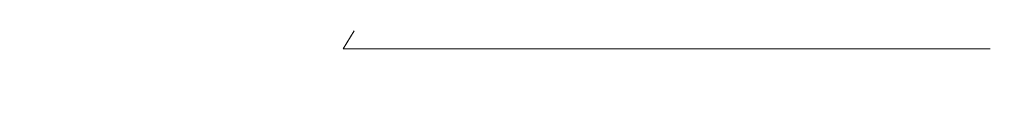
# Model space of a CAD drawing. Extents: x -105 to 105, y -114 to 0.
# Drawn here: x 89 to 98, y -20 to -19 of the extents above; entities that cross this region are included whole.
import ezdxf

# ---------------------------------------------------------------- set-up
doc = ezdxf.new("R2010")
doc.units = 0
doc.header["$LTSCALE"] = 500
doc.header["$MEASUREMENT"] = 0
doc.layers.add('NOVOTERM_CZARNYMAT', color=7, linetype='Continuous')

msp = doc.modelspace()

# ---------------------------------------------------------------- linework, layer by layer
at = {"layer": 'NOVOTERM_CZARNYMAT', "lineweight": 0}
for points, invisible_edges in [([(88.4754, -19.0802, 21.2598), (88.3893, -19.2511, 21.1542), (90.3664, -19.2511, 19.3518), (90.4624, -19.0802, 19.4484)], 15), ([(88.4754, -19.0802, -21.2633), (90.4624, -19.0802, -19.4519), (90.3664, -19.2511, -19.3553), (88.3893, -19.2511, -21.1576)], 15), ([(92.2611, -19.0802, 17.4475), (90.4624, -19.0802, 19.4484), (90.3664, -19.2511, 19.3518), (92.1562, -19.2511, 17.3608)], 15), ([(92.2611, -19.0802, -17.451), (92.1562, -19.2511, -17.3643), (90.3664, -19.2511, -19.3553), (90.4624, -19.0802, -19.4519)], 15), ([(93.8571, -19.0802, 15.2787), (92.2611, -19.0802, 17.4475), (92.1562, -19.2511, 17.3608), (93.7442, -19.2511, 15.2028)], 9), ([(93.8571, -19.0802, -15.2822), (93.7442, -19.2511, -15.2063), (92.1562, -19.2511, -17.3643), (92.2611, -19.0802, -17.451)], 9), ([(93.8571, -19.0802, 15.2787), (93.7442, -19.2511, 15.2028), (95.1163, -19.2511, 12.8994), (95.236, -19.0802, 12.9638)], 13), ([(93.8571, -19.0802, -15.2822), (95.236, -19.0802, -12.9673), (95.1163, -19.2511, -12.9029), (93.7442, -19.2511, -15.2063)], 11), ([(95.236, -19.0802, 12.9638), (95.1163, -19.2511, 12.8994), (96.258, -19.2511, 10.4723), (96.3834, -19.0802, 10.5246)], 13), ([(95.236, -19.0802, -12.9673), (96.3834, -19.0802, -10.5281), (96.258, -19.2511, -10.4758), (95.1163, -19.2511, -12.9029)], 11), ([(97.2848, -19.0802, 7.9828), (96.3834, -19.0802, 10.5246), (96.258, -19.2511, 10.4723), (97.1549, -19.2511, 7.9431)], 11), ([(97.2848, -19.0802, -7.9863), (97.1549, -19.2511, -7.9466), (96.258, -19.2511, -10.4758), (96.3834, -19.0802, -10.5281)], 13), ([(97.9351, -19.0802, 5.364), (97.2848, -19.0802, 7.9828), (97.1549, -19.2511, 7.9431), (97.802, -19.2511, 5.3374)], 11), ([(97.9351, -19.0802, -5.3675), (97.802, -19.2511, -5.3409), (97.1549, -19.2511, -7.9466), (97.2848, -19.0802, -7.9863)], 13), ([(97.9351, -19.0802, 5.364), (97.802, -19.2511, 5.3374), (98.1944, -19.2511, 2.6806), (98.3294, -19.0802, 2.694)], 13), ([(97.9351, -19.0802, -5.3675), (98.3294, -19.0802, -2.6975), (98.1944, -19.2511, -2.6841), (97.802, -19.2511, -5.3409)], 11), ([(98.3294, -19.0802, 2.694), (98.1944, -19.2511, 2.6806), (98.3268, -19.2511, -0.0017), (98.4625, -19.0802, -0.0017)], 13), ([(98.3294, -19.0802, -2.6975), (98.4625, -19.0802, -0.0017), (98.3268, -19.2511, -0.0017), (98.1944, -19.2511, -2.6841)], 11), ([(88.2833, -19.3899, 21.0241), (90.2483, -19.3899, 19.2328), (90.3664, -19.2511, 19.3518), (88.3893, -19.2511, 21.1542)], 15), ([(88.2833, -19.3899, -21.0276), (88.3893, -19.2511, -21.1576), (90.3664, -19.2511, -19.3553), (90.2483, -19.3899, -19.2363)], 15), ([(92.027, -19.3899, 17.254), (92.1562, -19.2511, 17.3608), (90.3664, -19.2511, 19.3518), (90.2483, -19.3899, 19.2328)], 15), ([(92.027, -19.3899, -17.2575), (90.2483, -19.3899, -19.2363), (90.3664, -19.2511, -19.3553), (92.1562, -19.2511, -17.3643)], 15), ([(93.6053, -19.3899, 15.1093), (93.7442, -19.2511, 15.2028), (92.1562, -19.2511, 17.3608), (92.027, -19.3899, 17.254)], 15), ([(93.6053, -19.3899, -15.1128), (92.027, -19.3899, -17.2575), (92.1562, -19.2511, -17.3643), (93.7442, -19.2511, -15.2063)], 15), ([(93.6053, -19.3899, 15.1093), (94.9689, -19.3899, 12.8201), (95.1163, -19.2511, 12.8994), (93.7442, -19.2511, 15.2028)], 15), ([(93.6053, -19.3899, -15.1128), (93.7442, -19.2511, -15.2063), (95.1163, -19.2511, -12.9029), (94.9689, -19.3899, -12.8236)], 15), ([(94.9689, -19.3899, 12.8201), (96.1036, -19.3899, 10.4079), (96.258, -19.2511, 10.4723), (95.1163, -19.2511, 12.8994)], 15), ([(94.9689, -19.3899, -12.8236), (95.1163, -19.2511, -12.9029), (96.258, -19.2511, -10.4758), (96.1036, -19.3899, -10.4114)], 15), ([(96.995, -19.3899, 7.8943), (97.1549, -19.2511, 7.9431), (96.258, -19.2511, 10.4723), (96.1036, -19.3899, 10.4079)], 15), ([(96.995, -19.3899, -7.8978), (96.1036, -19.3899, -10.4114), (96.258, -19.2511, -10.4758), (97.1549, -19.2511, -7.9466)], 15), ([(97.6382, -19.3899, 5.3046), (97.802, -19.2511, 5.3374), (97.1549, -19.2511, 7.9431), (96.995, -19.3899, 7.8943)], 15), ([(97.6382, -19.3899, -5.308), (96.995, -19.3899, -7.8978), (97.1549, -19.2511, -7.9466), (97.802, -19.2511, -5.3409)], 15), ([(97.6382, -19.3899, 5.3046), (98.0281, -19.3899, 2.6641), (98.1944, -19.2511, 2.6806), (97.802, -19.2511, 5.3374)], 15), ([(97.6382, -19.3899, -5.308), (97.802, -19.2511, -5.3409), (98.1944, -19.2511, -2.6841), (98.0281, -19.3899, -2.6676)], 15), ([(98.0281, -19.3899, 2.6641), (98.1597, -19.3899, -0.0017), (98.3268, -19.2511, -0.0017), (98.1944, -19.2511, 2.6806)], 15), ([(98.0281, -19.3899, -2.6676), (98.1944, -19.2511, -2.6841), (98.3268, -19.2511, -0.0017), (98.1597, -19.3899, -0.0017)], 15), ([(88.0198, -19.499, 20.7007), (89.9545, -19.499, 18.937), (90.2483, -19.3899, 19.2328), (88.2833, -19.3899, 21.0241)], 15), ([(88.0198, -19.499, -20.7042), (88.2833, -19.3899, -21.0276), (90.2483, -19.3899, -19.2363), (89.9545, -19.499, -18.9405)], 15), ([(91.7059, -19.499, 16.9887), (92.027, -19.3899, 17.254), (90.2483, -19.3899, 19.2328), (89.9545, -19.499, 18.937)], 15), ([(91.7059, -19.499, -16.9921), (89.9545, -19.499, -18.9405), (90.2483, -19.3899, -19.2363), (92.027, -19.3899, -17.2575)], 15), ([(93.26, -19.499, 14.8769), (93.6053, -19.3899, 15.1093), (92.027, -19.3899, 17.254), (91.7059, -19.499, 16.9887)], 15), ([(93.26, -19.499, -14.8804), (91.7059, -19.499, -16.9921), (92.027, -19.3899, -17.2575), (93.6053, -19.3899, -15.1128)], 15), ([(93.26, -19.499, 14.8769), (94.6026, -19.499, 12.6229), (94.9689, -19.3899, 12.8201), (93.6053, -19.3899, 15.1093)], 15), ([(93.26, -19.499, -14.8804), (93.6053, -19.3899, -15.1128), (94.9689, -19.3899, -12.8236), (94.6026, -19.499, -12.6264)], 15), ([(94.6026, -19.499, 12.6229), (95.7198, -19.499, 10.2478), (96.1036, -19.3899, 10.4079), (94.9689, -19.3899, 12.8201)], 15), ([(94.6026, -19.499, -12.6264), (94.9689, -19.3899, -12.8236), (96.1036, -19.3899, -10.4114), (95.7198, -19.499, -10.2513)], 15), ([(96.5975, -19.499, 7.7729), (96.995, -19.3899, 7.8943), (96.1036, -19.3899, 10.4079), (95.7198, -19.499, 10.2478)], 15), ([(96.5975, -19.499, -7.7763), (95.7198, -19.499, -10.2513), (96.1036, -19.3899, -10.4114), (96.995, -19.3899, -7.8978)], 15), ([(97.2308, -19.499, 5.223), (97.6382, -19.3899, 5.3046), (96.995, -19.3899, 7.8943), (96.5975, -19.499, 7.7729)], 15), ([(97.2308, -19.499, -5.2264), (96.5975, -19.499, -7.7763), (96.995, -19.3899, -7.8978), (97.6382, -19.3899, -5.308)], 15), ([(97.2308, -19.499, 5.223), (97.6147, -19.499, 2.6231), (98.0281, -19.3899, 2.6641), (97.6382, -19.3899, 5.3046)], 15), ([(97.2308, -19.499, -5.2264), (97.6382, -19.3899, -5.308), (98.0281, -19.3899, -2.6676), (97.6147, -19.499, -2.6266)], 15), ([(97.6147, -19.499, 2.6231), (97.7443, -19.499, -0.0017), (98.1597, -19.3899, -0.0017), (98.0281, -19.3899, 2.6641)], 15), ([(97.6147, -19.499, -2.6266), (98.0281, -19.3899, -2.6676), (98.1597, -19.3899, -0.0017), (97.7443, -19.499, -0.0017)], 15), ([(88.0198, -19.499, 20.7007), (87.4611, -19.5807, 20.0152), (89.3318, -19.5807, 18.3099), (89.9545, -19.499, 18.937)], 15), ([(88.0198, -19.499, -20.7042), (89.9545, -19.499, -18.9405), (89.3318, -19.5807, -18.3133), (87.4611, -19.5807, -20.0187)], 15), ([(91.7059, -19.499, 16.9887), (89.9545, -19.499, 18.937), (89.3318, -19.5807, 18.3099), (91.0252, -19.5807, 16.426)], 15), ([(91.7059, -19.499, -16.9921), (91.0252, -19.5807, -16.4295), (89.3318, -19.5807, -18.3133), (89.9545, -19.499, -18.9405)], 15), ([(93.26, -19.499, 14.8769), (91.7059, -19.499, 16.9887), (91.0252, -19.5807, 16.426), (92.5277, -19.5807, 14.3842)], 15), ([(93.26, -19.499, -14.8804), (92.5277, -19.5807, -14.3877), (91.0252, -19.5807, -16.4295), (91.7059, -19.499, -16.9921)], 15), ([(93.26, -19.499, 14.8769), (92.5277, -19.5807, 14.3842), (93.8259, -19.5807, 12.2049), (94.6026, -19.499, 12.6229)], 15), ([(93.26, -19.499, -14.8804), (94.6026, -19.499, -12.6264), (93.8259, -19.5807, -12.2083), (92.5277, -19.5807, -14.3877)], 15), ([(94.6026, -19.499, 12.6229), (93.8259, -19.5807, 12.2049), (94.9061, -19.5807, 9.9084), (95.7198, -19.499, 10.2478)], 15), ([(94.6026, -19.499, -12.6264), (95.7198, -19.499, -10.2513), (94.9061, -19.5807, -9.9119), (93.8259, -19.5807, -12.2083)], 15), ([(96.5975, -19.499, 7.7729), (95.7198, -19.499, 10.2478), (94.9061, -19.5807, 9.9084), (95.7548, -19.5807, 7.5154)], 15), ([(96.5975, -19.499, -7.7763), (95.7548, -19.5807, -7.5189), (94.9061, -19.5807, -9.9119), (95.7198, -19.499, -10.2513)], 15), ([(97.2308, -19.499, 5.223), (96.5975, -19.499, 7.7729), (95.7548, -19.5807, 7.5154), (96.3671, -19.5807, 5.0499)], 15), ([(97.2308, -19.499, -5.2264), (96.3671, -19.5807, -5.0534), (95.7548, -19.5807, -7.5189), (96.5975, -19.499, -7.7763)], 15), ([(97.2308, -19.499, 5.223), (96.3671, -19.5807, 5.0499), (96.7383, -19.5807, 2.5362), (97.6147, -19.499, 2.6231)], 15), ([(97.2308, -19.499, -5.2264), (97.6147, -19.499, -2.6266), (96.7383, -19.5807, -2.5396), (96.3671, -19.5807, -5.0534)], 15), ([(97.6147, -19.499, 2.6231), (96.7383, -19.5807, 2.5362), (96.8636, -19.5807, -0.0017), (97.7443, -19.499, -0.0017)], 15), ([(97.6147, -19.499, -2.6266), (97.7443, -19.499, -0.0017), (96.8636, -19.5807, -0.0017), (96.7383, -19.5807, -2.5396)], 15), ([(87.4611, -19.5807, 20.0152), (86.4696, -19.6374, 18.7986), (88.2266, -19.6374, 17.1969), (89.3318, -19.5807, 18.3099)], 15), ([(87.4611, -19.5807, -20.0187), (89.3318, -19.5807, -18.3133), (88.2266, -19.6374, -17.2003), (86.4696, -19.6374, -18.802)], 15), ([(91.0252, -19.5807, 16.426), (89.3318, -19.5807, 18.3099), (88.2266, -19.6374, 17.1969), (89.817, -19.6374, 15.4276)], 15), ([(91.0252, -19.5807, -16.4295), (89.817, -19.6374, -15.431), (88.2266, -19.6374, -17.2003), (89.3318, -19.5807, -18.3133)], 15), ([(92.5277, -19.5807, 14.3842), (91.0252, -19.5807, 16.426), (89.817, -19.6374, 15.4276), (91.2283, -19.6374, 13.5098)], 15), ([(92.5277, -19.5807, -14.3877), (91.2283, -19.6374, -13.5133), (89.817, -19.6374, -15.431), (91.0252, -19.5807, -16.4295)], 15), ([(92.5277, -19.5807, 14.3842), (91.2283, -19.6374, 13.5098), (92.4476, -19.6374, 11.4629), (93.8259, -19.5807, 12.2049)], 15), ([(92.5277, -19.5807, -14.3877), (93.8259, -19.5807, -12.2083), (92.4476, -19.6374, -11.4664), (91.2283, -19.6374, -13.5133)], 15), ([(93.8259, -19.5807, 12.2049), (92.4476, -19.6374, 11.4629), (93.4621, -19.6374, 9.3061), (94.9061, -19.5807, 9.9084)], 15), ([(93.8259, -19.5807, -12.2083), (94.9061, -19.5807, -9.9119), (93.4621, -19.6374, -9.3096), (92.4476, -19.6374, -11.4664)], 15), ([(95.7548, -19.5807, 7.5154), (94.9061, -19.5807, 9.9084), (93.4621, -19.6374, 9.3061), (94.2592, -19.6374, 7.0585)], 15), ([(95.7548, -19.5807, -7.5189), (94.2592, -19.6374, -7.062), (93.4621, -19.6374, -9.3096), (94.9061, -19.5807, -9.9119)], 15), ([(96.3671, -19.5807, 5.0499), (95.7548, -19.5807, 7.5154), (94.2592, -19.6374, 7.0585), (94.8343, -19.6374, 4.7429)], 15), ([(96.3671, -19.5807, -5.0534), (94.8343, -19.6374, -4.7464), (94.2592, -19.6374, -7.062), (95.7548, -19.5807, -7.5189)], 15), ([(96.3671, -19.5807, 5.0499), (94.8343, -19.6374, 4.7429), (95.1829, -19.6374, 2.3819), (96.7383, -19.5807, 2.5362)], 15), ([(96.3671, -19.5807, -5.0534), (96.7383, -19.5807, -2.5396), (95.1829, -19.6374, -2.3854), (94.8343, -19.6374, -4.7464)], 15), ([(96.7383, -19.5807, 2.5362), (95.1829, -19.6374, 2.3819), (95.3006, -19.6374, -0.0017), (96.8636, -19.5807, -0.0017)], 15), ([(96.7383, -19.5807, -2.5396), (96.8636, -19.5807, -0.0017), (95.3006, -19.6374, -0.0017), (95.1829, -19.6374, -2.3854)], 15), ([(86.7651, -19.6918, 10.5066), (89.1812, -19.6714, 12.1324), (87.9138, -19.6714, 13.8546), (85.6675, -19.6918, 11.9981)], 15), ([(86.7651, -19.6918, -10.5101), (85.6675, -19.6918, -12.0016), (87.9138, -19.6714, -13.8581), (89.1812, -19.6714, -12.1359)], 15), ([(89.1223, -19.6918, 5.4892), (88.5024, -19.6918, 7.2372), (85.828, -19.7075, 6.1217), (86.3524, -19.7075, 4.643)], 15), ([(89.1223, -19.6918, -5.4927), (86.3524, -19.7075, -4.6465), (85.828, -19.7075, -6.1251), (88.5024, -19.6918, -7.2407)], 15), ([(89.5696, -19.6918, 3.6883), (89.1223, -19.6918, 5.4892), (86.3524, -19.7075, 4.643), (86.7307, -19.7075, 3.1196)], 15), ([(89.5696, -19.6918, -3.6918), (86.7307, -19.7075, -3.1231), (86.3524, -19.7075, -4.6465), (89.1223, -19.6918, -5.4927)], 15), ([(87.9138, -19.6714, 13.8546), (89.817, -19.6374, 15.4276), (88.2266, -19.6374, 17.1969), (86.4855, -19.6714, 15.4436)], 15), ([(87.9138, -19.6714, -13.8581), (86.4855, -19.6714, -15.447), (88.2266, -19.6374, -17.2003), (89.817, -19.6374, -15.431)], 15), ([(89.5696, -19.6918, 3.6883), (86.7307, -19.7075, 3.1196), (86.9601, -19.7075, 1.5664), (89.8407, -19.6918, 1.8521)], 15), ([(89.5696, -19.6918, -3.6918), (89.8407, -19.6918, -1.8556), (86.9601, -19.7075, -1.5699), (86.7307, -19.7075, -3.1231)], 15), ([(86.7651, -19.6918, 10.5066), (87.7134, -19.6918, 8.9147), (90.2762, -19.6714, 10.2942), (89.1812, -19.6714, 12.1324)], 15), ([(86.7651, -19.6918, -10.5101), (89.1812, -19.6714, -12.1359), (90.2762, -19.6714, -10.2976), (87.7134, -19.6918, -8.9181)], 15), ([(89.8407, -19.6918, 1.8521), (86.9601, -19.7075, 1.5664), (87.0375, -19.7075, -0.0017), (89.9323, -19.6918, -0.0017)], 15), ([(89.8407, -19.6918, -1.8556), (89.9323, -19.6918, -0.0017), (87.0375, -19.7075, -0.0017), (86.9601, -19.7075, -1.5699)], 15), ([(87.7134, -19.6918, 8.9147), (88.5024, -19.6918, 7.2372), (91.1873, -19.6714, 8.3572), (90.2762, -19.6714, 10.2942)], 15), ([(87.7134, -19.6918, -8.9181), (90.2762, -19.6714, -10.2976), (91.1873, -19.6714, -8.3607), (88.5024, -19.6918, -7.2407)], 15), ([(89.1812, -19.6714, 12.1324), (91.2283, -19.6374, 13.5098), (89.817, -19.6374, 15.4276), (87.9138, -19.6714, 13.8546)], 15), ([(89.1812, -19.6714, -12.1359), (87.9138, -19.6714, -13.8581), (89.817, -19.6374, -15.431), (91.2283, -19.6374, -13.5133)], 15), ([(89.1223, -19.6918, 5.4892), (91.9031, -19.6714, 6.3388), (91.1873, -19.6714, 8.3572), (88.5024, -19.6918, 7.2372)], 15), ([(89.1223, -19.6918, -5.4927), (88.5024, -19.6918, -7.2407), (91.1873, -19.6714, -8.3607), (91.9031, -19.6714, -6.3422)], 15), ([(89.5696, -19.6918, 3.6883), (92.4196, -19.6714, 4.2592), (91.9031, -19.6714, 6.3388), (89.1223, -19.6918, 5.4892)], 15), ([(89.5696, -19.6918, -3.6918), (89.1223, -19.6918, -5.4927), (91.9031, -19.6714, -6.3422), (92.4196, -19.6714, -4.2627)], 15), ([(89.1812, -19.6714, 12.1324), (90.2762, -19.6714, 10.2942), (92.4476, -19.6374, 11.4629), (91.2283, -19.6374, 13.5098)], 15), ([(89.1812, -19.6714, -12.1359), (91.2283, -19.6374, -13.5133), (92.4476, -19.6374, -11.4664), (90.2762, -19.6714, -10.2976)], 15), ([(89.5696, -19.6918, 3.6883), (89.8407, -19.6918, 1.8521), (92.7327, -19.6714, 2.1389), (92.4196, -19.6714, 4.2592)], 15), ([(89.5696, -19.6918, -3.6918), (92.4196, -19.6714, -4.2627), (92.7327, -19.6714, -2.1424), (89.8407, -19.6918, -1.8556)], 15), ([(89.8407, -19.6918, 1.8521), (89.9323, -19.6918, -0.0017), (92.8384, -19.6714, -0.0017), (92.7327, -19.6714, 2.1389)], 15), ([(89.8407, -19.6918, -1.8556), (92.7327, -19.6714, -2.1424), (92.8384, -19.6714, -0.0017), (89.9323, -19.6918, -0.0017)], 15), ([(90.2762, -19.6714, 10.2942), (91.1873, -19.6714, 8.3572), (93.4621, -19.6374, 9.3061), (92.4476, -19.6374, 11.4629)], 15), ([(90.2762, -19.6714, -10.2976), (92.4476, -19.6374, -11.4664), (93.4621, -19.6374, -9.3096), (91.1873, -19.6714, -8.3607)], 15), ([(91.9031, -19.6714, 6.3388), (94.2592, -19.6374, 7.0585), (93.4621, -19.6374, 9.3061), (91.1873, -19.6714, 8.3572)], 15), ([(91.9031, -19.6714, -6.3422), (91.1873, -19.6714, -8.3607), (93.4621, -19.6374, -9.3096), (94.2592, -19.6374, -7.062)], 15), ([(92.4196, -19.6714, 4.2592), (94.8343, -19.6374, 4.7429), (94.2592, -19.6374, 7.0585), (91.9031, -19.6714, 6.3388)], 15), ([(92.4196, -19.6714, -4.2627), (91.9031, -19.6714, -6.3422), (94.2592, -19.6374, -7.062), (94.8343, -19.6374, -4.7464)], 15), ([(92.4196, -19.6714, 4.2592), (92.7327, -19.6714, 2.1389), (95.1829, -19.6374, 2.3819), (94.8343, -19.6374, 4.7429)], 15), ([(92.4196, -19.6714, -4.2627), (94.8343, -19.6374, -4.7464), (95.1829, -19.6374, -2.3854), (92.7327, -19.6714, -2.1424)], 15), ([(92.7327, -19.6714, 2.1389), (92.8384, -19.6714, -0.0017), (95.3006, -19.6374, -0.0017), (95.1829, -19.6374, 2.3819)], 15), ([(92.7327, -19.6714, -2.1424), (95.1829, -19.6374, -2.3854), (95.3006, -19.6374, -0.0017), (92.8384, -19.6714, -0.0017)], 15)]:
    msp.add_3dface(points, dxfattribs=dict(at, invisible_edges=invisible_edges))

doc.saveas('drawing.dxf')
